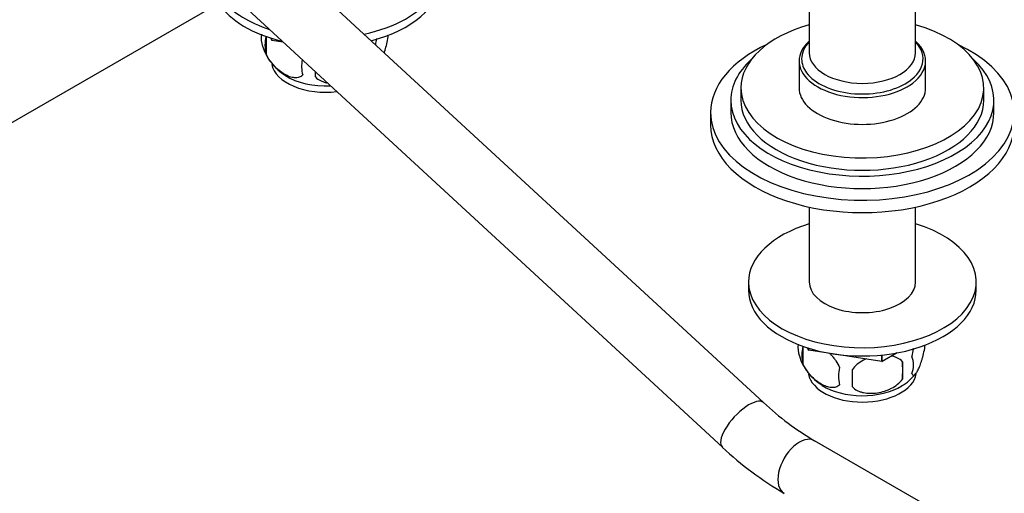
# Model space of a CAD drawing. Units: millimetres. Extents: x 0 to 1439, y 0 to 1429.
# Drawn here: x 218 to 412, y 164 to 258 of the extents above; entities that cross this region are included whole.
import ezdxf
from ezdxf import colors
from ezdxf.entities.mleader import LeaderData, LeaderLine
from ezdxf.math import Vec2, Vec3

# ---------------------------------------------------------------- set-up
doc = ezdxf.new("R2010")
doc.units = ezdxf.units.MM
doc.layers.add('DV7_Défaut', color=7, linetype='Continuous')
doc.layers.add('Défaut', color=7, linetype='Continuous')

# ---------------------------------------------------------------- blocks, each defined once
blk = doc.blocks.new('_DOT')
at = {"color": 0}
blk.add_line((0, 0), (-1, 0), dxfattribs=at)
at = {"color": 0, "const_width": 0.333}
blk.add_lwpolyline([(-0.1665, 0, 1), (0.1665, 0, 1)], format="xyb", close=True, dxfattribs=at)
blk = doc.blocks.new('SE6')
at = {"layer": 'DV7_Défaut', "color": 7, "linetype": 'Continuous'}
for p, q in [((373.87, 321.35), (373.87, 251.41)), ((394.87, 251.41), (394.87, 295.23)), ((199.48, 227.87), (264.78, 265.57)), ((259.92, 262.76), (356.7, 173.43)), ((364.84, 182.25), (278.25, 262.17)), ((266.55, 254.62), (266.55, 251.19)), ((267.68, 253.86), (267.48, 254.31)), ((267.68, 253.86), (267.68, 254.24)), ((267.68, 253.86), (267.71, 253.85)), ((267.71, 253.85), (267.71, 254.23)), ((269.95, 253.5), (267.71, 253.85)), ((371.87, 249.77), (371.87, 244.46)), ((396.87, 244.46), (396.87, 249.77)), ((360.37, 244.46), (360.37, 242.02)), ((408.37, 242.02), (408.37, 244.46)), ((358.37, 242.02), (358.37, 239.57)), ((410.37, 239.57), (410.37, 242.02)), ((354.37, 239.57), (354.37, 237.12)), ((373.87, 220.89), (373.87, 206.09)), ((394.87, 206.09), (394.87, 220.89)), ((361.87, 206.09), (361.87, 204.46)), ((406.87, 204.46), (406.87, 206.09)), ((372.61, 193.38), (372.61, 189.95)), ((373.75, 192.63), (373.54, 193.07)), ((373.75, 192.63), (373.75, 193)), ((373.75, 192.63), (373.77, 192.61)), ((373.77, 192.61), (373.77, 193)), ((388.23, 190.37), (373.77, 192.61)), ((388.23, 190.37), (388.23, 191.66)), ((391.22, 192.08), (388.27, 190.38)), ((388.27, 190.38), (388.27, 191.66)), ((388.23, 190.37), (388.27, 190.38)), ((392.29, 190.34), (392.29, 186.9)), ((456.7, 127.5), (374.92, 174.71))]:
    blk.add_line(p, q, dxfattribs=at)
for centre, radius, start, end in [((270.7, 254.37), 5.13, 172.3108, 199.5305), ((273.19, 252.9), 6.86, 165.5143, 194.4857), ((275.72, 255.73), 10.31, 197.0112, 238.8593), ((280.43, 248.72), 6.86, 169.1119, 194.4914), ((166.9, 248.33), 109.44, 359.1019, 359.615), ((376.77, 193.13), 5.13, 172.3108, 199.5305), ((379.25, 191.66), 6.86, 165.5143, 194.4857), ((381.78, 194.49), 10.31, 197.0112, 238.8593), ((390.07, 189.69), 4.43, 337.2015, 22.7985), ((386.5, 187.48), 6.86, 165.5086, 194.4914), ((272.96, 187.09), 109.44, 359.1019, 0.8981), ((363.58, 188.62), 28.76, 356.5809, 3.4191), ((387.93, 193.23), 8.73, 298.4187, 322.99), ((403.91, 223.99), 57.17, 226.9003, 239.5403), ((403.93, 224.03), 69.22, 226.9735, 239.616)]:
    blk.add_arc(centre, radius, start, end, dxfattribs=at)
for centre, major_axis, ratio, start_param, end_param in [((278.3, 267.33), (-22.5, 0), 0.57735, 1.91561, 3.643925), ((278.3, 265.69), (-22.5, 0), 0.57735, 1.981396, 3.141593), ((278.3, 265.69), (-22.5, 0), 0.57735, 0.354003, 1.181269), ((278.3, 267.33), (-22.5, 0), 0.57735, 0.449889, 1.05556), ((384.37, 244.46), (-24, 0), 0.57735, 5.165206, 6.283185), ((384.37, 244.46), (-24, 0), 0.57735, 0, 4.259572), ((384.37, 239.57), (-30, 0), 0.57735, 5.392, 6.283185), ((384.37, 239.57), (-30, 0), 0.57735, 0, 4.032778), ((384.37, 249.77), (-12.5, 0), 0.57735, 5.720617, 6.283185), ((384.37, 250.18), (-12, 0), 0.57735, 5.777825, 6.283185), ((384.37, 250.18), (-12, 0), 0.57735, 2.356194, 3.646953), ((384.37, 249.77), (-12.5, 0), 0.57735, 2.4086, 3.704161), ((384.37, 251.41), (10.5, 0), 0.57735, 3.141593, 6.283185), ((278.3, 249.77), (10.7, 0), 0.57735, 3.249338, 4.922561), ((384.37, 242.02), (-26, 0), 0.57735, 5.71884, 6.283185), ((384.37, 242.02), (-26, 0), 0.57735, 0, 3.705938), ((384.37, 249.77), (-12.5, 0), 0.57735, 0, 2.302435), ((384.37, 250.18), (-12, 0), 0.57735, 0, 0.408339), ((384.37, 250.18), (-12, 0), 0.57735, 0.408339, 2.356194), ((278.3, 251.03), (10.7, 0), 0.57735, 3.875614, 4.80477), ((384.37, 244.46), (-12.5, 0), 0.57735, 0, 3.141593), ((384.37, 249.77), (-12.5, 0), 0.57735, -3.98075, -3.874586), ((384.37, 242.02), (-24, 0), 0.57735, 0, 3.141593), ((384.37, 239.57), (-26, 0), 0.57735, 0, 3.141593), ((384.37, 237.12), (-30, 0), 0.57735, 0, 3.141593), ((384.37, 206.09), (-22.5, 0), 0.57735, 5.197907, 6.283185), ((384.37, 206.09), (-22.5, 0), 0.57735, 0, 4.226871), ((384.37, 204.46), (-22.5, 0), 0.57735, 0, 3.141593), ((384.37, 206.09), (-10.5, 0), 0.57735, 0, 3.141593), ((384.37, 188.53), (10.7, 0), 0.57735, 3.249338, 6.186416), ((384.37, 189.79), (10.7, 0), 0.57735, 3.875614, 5.528324), ((360.77, 177.84), (4.07, 4.41), 0.387576, 0, 3.141593), ((371.92, 169.52), (3, 5.2), 0.57735, 0, 3.141593)]:
    blk.add_ellipse(centre, major_axis=major_axis, ratio=ratio, start_param=start_param, end_param=end_param, dxfattribs=at)
for points, knots in [([(289.9, 251.37), (289.92, 251.45), (289.95, 251.52), (290.03, 251.78), (290.09, 251.98), (290.27, 252.6), (290.38, 253.03), (290.58, 253.96), (290.66, 254.44), (290.74, 254.93)], [0, 0, 0, 0, 0.0733211, 0.0733211, 0.2586569, 0.2586569, 0.6293284, 0.6293284, 1, 1, 1, 1]), ([(288.37, 254.2), (288.36, 254.16), (288.35, 254.12), (288.27, 253.73), (288.2, 253.39), (288.14, 253.03)], [0, 0, 0, 0, 0.106129, 0.106129, 1, 1, 1, 1]), ([(273.79, 247), (273.6, 246.78), (273.36, 246.63), (272.81, 246.45), (272.5, 246.42), (271.87, 246.48), (271.54, 246.55), (270.86, 246.79), (270.51, 246.96), (269.82, 247.35), (269.47, 247.59), (268.8, 248.14), (268.47, 248.44), (267.99, 248.95), (267.84, 249.13), (267.54, 249.51), (267.39, 249.7), (266.98, 250.31), (266.74, 250.74), (266.55, 251.19)], [0, 0, 0, 0, 0.125, 0.125, 0.25, 0.25, 0.375, 0.375, 0.5, 0.5, 0.625, 0.625, 0.75, 0.75, 0.8125, 0.8125, 0.875, 0.875, 1, 1, 1, 1]), ([(276.33, 246.61), (276.59, 246.31), (276.92, 246.08), (277.48, 245.8), (277.68, 245.71), (278.08, 245.57), (278.3, 245.52), (278.53, 245.47), (278.56, 245.46), (278.58, 245.46)], [0, 0, 0, 0, 0.487464, 0.487464, 0.731196, 0.731196, 0.974928, 0.974928, 1, 1, 1, 1]), ([(394.15, 187.98), (394.22, 187.79), (394.31, 187.7), (394.46, 187.65), (394.51, 187.65), (394.62, 187.68), (394.68, 187.71), (394.85, 187.85), (394.97, 188), (395.22, 188.38), (395.35, 188.62), (395.6, 189.17), (395.73, 189.48), (395.91, 189.99), (395.98, 190.17), (396.1, 190.55), (396.16, 190.75), (396.33, 191.36), (396.44, 191.79), (396.64, 192.72), (396.73, 193.2), (396.8, 193.69)], [0, 0, 0, 0, 0.125, 0.125, 0.1875, 0.1875, 0.25, 0.25, 0.375, 0.375, 0.5, 0.5, 0.625, 0.625, 0.6875, 0.6875, 0.75, 0.75, 0.875, 0.875, 1, 1, 1, 1]), ([(394.44, 192.96), (394.43, 192.92), (394.42, 192.88), (394.31, 192.37), (394.22, 191.9), (394.15, 191.41)], [0, 0, 0, 0, 0.080202, 0.080202, 1, 1, 1, 1]), ([(377.88, 191.98), (378.01, 191.86), (378.14, 191.73), (378.42, 191.43), (378.57, 191.25), (378.87, 190.87), (379.01, 190.68), (379.43, 190.07), (379.67, 189.64), (379.86, 189.2)], [0, 0, 0, 0, 0.162955, 0.162955, 0.372216, 0.372216, 0.581477, 0.581477, 1, 1, 1, 1]), ([(385.11, 190.87), (384.93, 190.79), (384.75, 190.71), (384.15, 190.4), (383.74, 190.13), (382.99, 189.52), (382.66, 189.18), (382.39, 188.8)], [0, 0, 0, 0, 0.1637935, 0.1637935, 0.5818968, 0.5818968, 1, 1, 1, 1]), ([(392.29, 190.34), (392.03, 190.63), (391.7, 190.87), (391.15, 191.15), (390.95, 191.23), (390.54, 191.37), (390.33, 191.43), (390.11, 191.47), (390.1, 191.47), (390.1, 191.48)], [0, 0, 0, 0, 0.497814, 0.497814, 0.746721, 0.746721, 0.995628, 0.995628, 1, 1, 1, 1]), ([(379.86, 185.77), (379.67, 185.54), (379.42, 185.39), (378.88, 185.21), (378.57, 185.19), (377.94, 185.24), (377.61, 185.31), (376.92, 185.56), (376.58, 185.72), (375.89, 186.12), (375.54, 186.36), (374.86, 186.9), (374.53, 187.2), (374.06, 187.71), (373.9, 187.9), (373.6, 188.27), (373.46, 188.46), (373.05, 189.07), (372.8, 189.51), (372.61, 189.95)], [0, 0, 0, 0, 0.125, 0.125, 0.25, 0.25, 0.375, 0.375, 0.5, 0.5, 0.625, 0.625, 0.75, 0.75, 0.8125, 0.8125, 0.875, 0.875, 1, 1, 1, 1]), ([(382.39, 185.37), (382.66, 185.08), (382.99, 184.84), (383.54, 184.56), (383.74, 184.48), (384.15, 184.34), (384.36, 184.28), (385.01, 184.14), (385.47, 184.1), (386.4, 184.09), (386.87, 184.12), (387.82, 184.27), (388.29, 184.38), (388.98, 184.6), (389.21, 184.68), (389.66, 184.87), (389.89, 184.98), (390.54, 185.31), (390.95, 185.58), (391.7, 186.19), (392.03, 186.53), (392.29, 186.9)], [0, 0, 0, 0, 0.125, 0.125, 0.1875, 0.1875, 0.25, 0.25, 0.375, 0.375, 0.5, 0.5, 0.625, 0.625, 0.6875, 0.6875, 0.75, 0.75, 0.875, 0.875, 1, 1, 1, 1])]:
    blk.add_open_spline(points, degree=3, knots=knots, dxfattribs=at)

msp = doc.modelspace()

# ---------------------------------------------------------------- block references
at = {"layer": 'Défaut'}
msp.add_blockref('SE6', (0, 0), dxfattribs=at)

# ---------------------------------------------------------------- leaders
at = {"layer": 'Défaut', "color": 7, "linetype": 'Continuous'}
ml = msp.add_multileader_mtext('Standard', dxfattribs=at)
ml.set_content('{\\pxsm0.9;\\fSolid Edge ISO|b1||i0||c0|p34;\\W1.;12/02/2018\\P}', color=256)
ml.set_leader_properties()
ml.set_arrow_properties(name='DOT')
ml.build(insert=Vec2(0, 0))
ml.multileader.update_dxf_attribs({"leader_type": 0, "dogleg_length": 0, "arrow_head_size": 12})
ctx = ml.context
ctx.base_point, ctx.char_height, ctx.arrow_head_size, ctx.landing_gap_size = Vec3(1065.19, 1421.62), 12, 12, 4.2
notes = []
notes.append((ctx, [(0, (0, 0, 0), (0, 0), (1, 0), 1, [])]))
ctx.mtext.insert = Vec3(1067.19, 1427.74)
ml = msp.add_multileader_mtext('Standard', dxfattribs=at)
ml.set_content('{\\pxsm0.9;\\fArial|b1||i0||c0|p34;\\W1.;13G\\P}', color=256)
ml.set_leader_properties()
ml.set_arrow_properties(name='DOT')
ml.build(insert=Vec2(0, 0))
ml.multileader.update_dxf_attribs({"leader_type": 0, "dogleg_length": 0, "arrow_head_size": 12})
ctx = ml.context
ctx.base_point, ctx.char_height, ctx.arrow_head_size, ctx.landing_gap_size = Vec3(346.07, 1421.46), 12, 12, 4.2
notes.append((ctx, [(0, (0, 0, 0), (0, 0), (1, 0), 1, [])]))
ctx.mtext.insert = Vec3(348.07, 1427.56)
for ctx, leaders in notes:
    for number, flags, end, landing, length, lines in leaders:
        leader = LeaderData()
        leader.index, (leader.has_last_leader_line, leader.has_dogleg_vector, leader.attachment_direction) = number, flags
        leader.last_leader_point, leader.dogleg_vector, leader.dogleg_length = Vec3(end), Vec3(landing), length
        for number, points, colour, breaks in lines:
            line = LeaderLine()
            line.index, line.vertices, line.color, line.breaks = number, Vec3.list(points), colors.encode_raw_color(colour), breaks
            leader.lines.append(line)
        ctx.leaders.append(leader)

doc.saveas('drawing.dxf')
